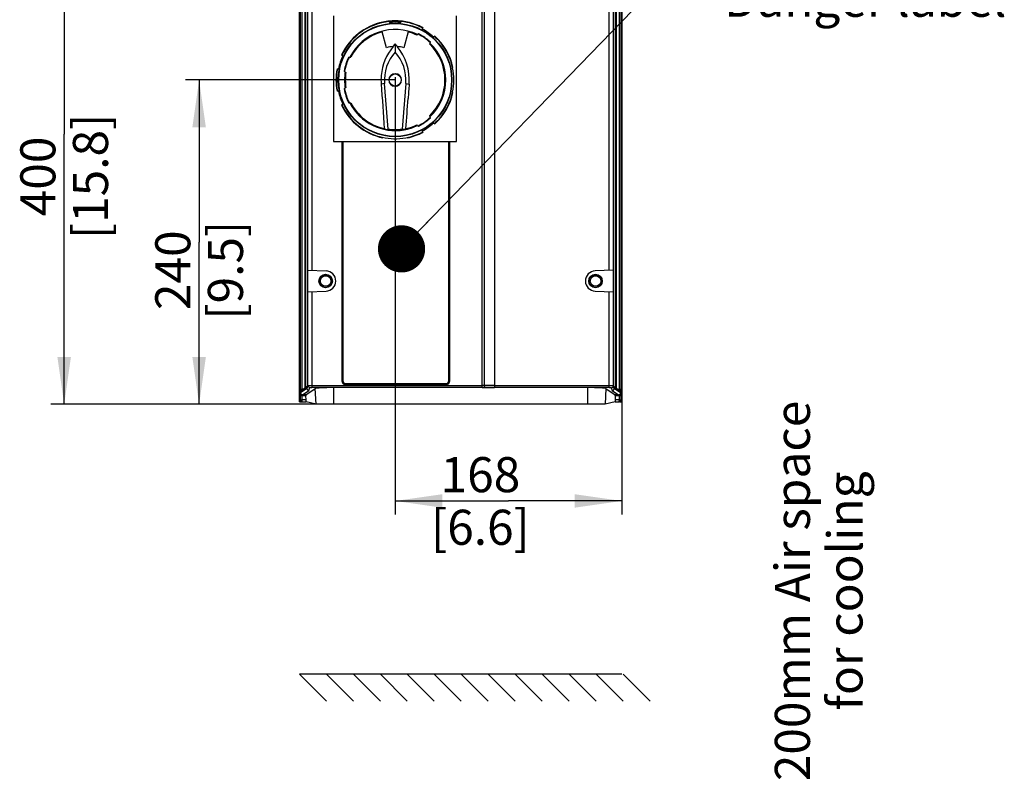
# Paper-space layout 'MCAD_FK07_WITH_DISCONNECT_2_1' of a CAD drawing. Units: millimetres. Extents: x 0 to 420, y 0 to 297.
# Drawn here: x 41 to 113, y 82 to 138 of the extents above; entities that cross this region are included whole.
import ezdxf

# ---------------------------------------------------------------- set-up
doc = ezdxf.new("R2010")
doc.units = ezdxf.units.MM
doc.header["$LTSCALE"] = 23.1
doc.layers.get('0').update_dxf_attribs({"linetype": 'CONTINUOUS'})
doc.styles.get("Standard").update_dxf_attribs({"font": 'txt', "width": 0.8})
doc.dimstyles.new('DIMSTYLE_4', dxfattribs={"dimtxt": 2.6, "dimasz": 3.5, "dimexe": 1, "dimexo": 0, "dimgap": 0.65, "dimtad": 1, "dimdec": 0, "dimlfac": 10, "dimdsep": 46, "dimtxsty": 'STANDARD', "dimblk": '_FILLED', "dimblk1": '_FILLED', "dimblk2": '_FILLED', "dimcen": 0.09, "dimazin": 2, "dimtp": 0.01, "dimtm": 0.01, "dimtfac": 1, "dimtdec": 0, "dimtofl": 0, "dimtmove": 0, "dimatfit": 3, "dimldrblk": '_FILLED', "dimfxl": 1, "dimtolj": 1, "dimarcsym": 0})
doc.dimstyles.get("Standard").update_dxf_attribs({"dimtxt": 2.6, "dimasz": 3.5, "dimexe": 1, "dimexo": 0, "dimtad": 1, "dimdsep": 46, "dimtxsty": 'STANDARD', "dimblk": '_FILLED', "dimblk1": '_FILLED', "dimblk2": '_FILLED', "dimcen": 0.09, "dimazin": 2, "dimtol": 1, "dimtp": 0.01, "dimtm": 0.01, "dimtfac": 1, "dimtofl": 0, "dimtmove": 0, "dimatfit": 3, "dimldrblk": '_FILLED', "dimfxl": 1, "dimtolj": 1, "dimarcsym": 0})

# ---------------------------------------------------------------- blocks, each defined once
blk = doc.blocks.new('_FILLED')
at = {"color": 0, "linetype": 'BYBLOCK'}
blk.add_solid([(0, 0), (-1, 0.143), (-1, -0.143)], dxfattribs=at)
blk = doc.blocks.new('*D17')
at = {"color": 2, "linetype": 'CONTINUOUS'}
for p, q in [((68.355, 134.021), (68.355, 101.62)), ((85.153, 109.979), (85.153, 101.62)), ((68.355, 102.62), (76.754, 102.62)), ((85.153, 102.62), (76.754, 102.62))]:
    blk.add_line(p, q, dxfattribs=at)
at = {"color": 2, "linetype": 'CONTINUOUS', "xscale": 3.5, "yscale": 3.5, "zscale": 3.5, "rotation": 180}
blk.add_blockref('_FILLED', (68.355, 102.62), dxfattribs=at)
at = {"color": 2, "linetype": 'CONTINUOUS', "xscale": 3.5, "yscale": 3.5, "zscale": 3.5}
blk.add_blockref('_FILLED', (85.153, 102.62), dxfattribs=at)
at = {"color": 2, "linetype": 'CONTINUOUS', "insert": (74.674, 105.87), "char_height": 2.6, "width": 10.4, "attachment_point": 2, "line_spacing_factor": 0.9}
blk.add_mtext('168\\P[6.6]', dxfattribs=at)
blk = doc.blocks.new('*D18')
at = {"color": 2, "linetype": 'CONTINUOUS'}
for p, q in [((68.354, 133.821), (52.828, 133.821)), ((53.828, 133.821), (53.828, 121.803)), ((53.828, 109.784), (53.828, 121.803)), ((63.776, 109.784), (52.828, 109.784))]:
    blk.add_line(p, q, dxfattribs=at)
at = {"color": 2, "linetype": 'CONTINUOUS', "xscale": 3.5, "yscale": 3.5, "zscale": 3.5}
for p, rotation in [((53.828, 133.821), 90), ((53.828, 109.784), 270)]:
    blk.add_blockref('_FILLED', p, dxfattribs=dict(at, rotation=rotation))
at = {"color": 2, "linetype": 'CONTINUOUS', "insert": (50.578, 119.723), "char_height": 2.6, "width": 10.4, "attachment_point": 2, "rotation": 90, "line_spacing_factor": 0.9}
blk.add_mtext('240\\P[9.5]', dxfattribs=at)
blk = doc.blocks.new('*D24')
at = {"color": 2, "linetype": 'CONTINUOUS'}
for p, q in [((73.255, 149.804), (42.828, 149.804)), ((43.828, 149.804), (43.828, 129.794)), ((43.828, 109.784), (43.828, 129.794)), ((63.776, 109.784), (42.828, 109.784))]:
    blk.add_line(p, q, dxfattribs=at)
at = {"color": 2, "linetype": 'CONTINUOUS', "xscale": 3.5, "yscale": 3.5, "zscale": 3.5}
for p, rotation in [((43.828, 149.804), 90), ((43.828, 109.784), 270)]:
    blk.add_blockref('_FILLED', p, dxfattribs=dict(at, rotation=rotation))
at = {"color": 2, "linetype": 'CONTINUOUS', "insert": (40.578, 126.674), "char_height": 2.6, "width": 12.48, "attachment_point": 2, "rotation": 90, "line_spacing_factor": 0.9}
blk.add_mtext('400\\P[15.8]', dxfattribs=at)

psp = doc.layouts.new('MCAD_FK07_WITH_DISCONNECT_2_1')

# ---------------------------------------------------------------- linework, layer by layer
at = {"color": 7, "linetype": 'CONTINUOUS'}
for p, q in [((61.305, 183.986), (61.305, 110.121)), ((85.105, 183.986), (85.105, 110.117)), ((61.257, 183.489), (61.257, 109.976)), ((61.268, 109.974), (61.268, 183.479)), ((85.142, 183.479), (85.142, 109.974)), ((63.798, 138.58), (63.798, 129.262)), ((67.954, 138.103), (67.954, 138.086)), ((68.754, 138.086), (68.754, 138.103)), ((72.912, 129.262), (72.912, 138.58)), ((67.712, 136.216), (67.399, 137.387)), ((69.31, 137.387), (68.996, 136.216)), ((70.086, 137.237), (69.958, 137.147)), ((70.376, 137.597), (70.388, 137.615)), ((70.396, 137.701), (70.388, 137.615)), ((70.931, 136.466), (70.972, 136.617)), ((71.224, 137.03), (71.212, 137.012)), ((71.302, 137.066), (71.224, 137.03)), ((64.389, 135.691), (64.447, 135.627)), ((64.447, 135.627), (64.467, 135.62)), ((64.915, 135.507), (65.072, 135.512)), ((64.068, 134.643), (64.131, 134.657)), ((64.131, 134.657), (64.152, 134.65)), ((64.581, 134.479), (64.705, 134.382)), ((64.131, 132.985), (64.068, 132.999)), ((64.131, 132.985), (64.152, 132.992)), ((64.705, 133.26), (64.581, 133.163)), ((64.915, 132.135), (65.072, 132.13)), ((64.447, 132.015), (64.389, 131.951)), ((64.467, 132.022), (64.447, 132.015)), ((70.972, 131.025), (70.931, 131.177)), ((71.212, 130.629), (71.224, 130.612)), ((71.224, 130.612), (71.302, 130.576)), ((67.641, 130.158), (67.766, 130.16)), ((67.654, 130.149), (67.641, 130.158)), ((69.068, 130.158), (68.943, 130.16)), ((69.068, 130.158), (69.127, 130.197)), ((69.127, 130.197), (69.156, 130.217)), ((69.992, 130.471), (69.958, 130.495)), ((70.012, 130.457), (70.086, 130.405)), ((70.376, 130.044), (70.388, 130.027)), ((70.388, 130.027), (70.396, 129.941)), ((63.798, 129.262), (72.912, 129.262)), ((64.452, 129.262), (64.452, 111.469)), ((64.505, 111.471), (64.505, 129.262)), ((72.305, 129.262), (72.305, 111.471)), ((72.357, 111.469), (72.357, 129.262)), ((61.884, 118.124), (61.884, 119.717)), ((61.893, 119.717), (63.231, 119.67)), ((84.521, 119.717), (83.179, 119.67)), ((84.53, 118.124), (84.53, 119.717)), ((61.893, 118.125), (63.231, 118.171)), ((83.179, 118.171), (84.521, 118.124)), ((61.775, 111.065), (61.406, 110.795)), ((61.743, 110.497), (62.434, 110.956)), ((61.779, 111.069), (61.775, 111.065)), ((61.819, 111.037), (61.819, 111.022)), ((82.635, 111.021), (63.775, 111.021)), ((64.655, 111.321), (72.155, 111.321)), ((83.975, 110.956), (84.667, 110.497)), ((84.59, 111.017), (84.591, 111.033)), ((84.636, 111.062), (84.63, 111.067)), ((84.636, 111.062), (85.001, 110.805)), ((61.334, 110.602), (61.334, 110.71)), ((61.406, 110.795), (61.391, 110.782)), ((61.757, 110.112), (61.74, 110.417)), ((84.669, 110.417), (84.653, 110.112)), ((85.017, 110.792), (85.001, 110.805)), ((85.075, 110.72), (85.075, 110.602)), ((61.268, 109.974), (61.431, 109.974)), ((61.362, 109.974), (61.362, 110.009)), ((61.362, 109.974), (61.383, 109.999)), ((61.431, 109.971), (61.407, 109.979)), ((61.478, 109.963), (61.431, 109.971)), ((61.478, 109.963), (61.751, 109.962)), ((62.494, 109.805), (61.751, 109.962)), ((82.633, 109.784), (63.776, 109.784)), ((84.658, 109.962), (83.915, 109.805)), ((84.658, 109.962), (84.931, 109.963)), ((84.979, 109.971), (84.931, 109.963)), ((85.002, 109.979), (84.979, 109.971)), ((84.979, 109.974), (85.142, 109.974)), ((85.048, 109.974), (85.027, 109.999)), ((85.048, 110.009), (85.048, 109.974)), ((61.257, 89.784), (63.257, 87.784)), ((85.153, 89.784), (61.257, 89.784)), ((63.257, 89.784), (65.257, 87.784)), ((65.257, 89.784), (67.257, 87.784)), ((67.257, 89.784), (69.257, 87.784)), ((69.257, 89.784), (71.257, 87.784)), ((71.257, 89.784), (73.257, 87.784)), ((73.257, 89.784), (75.257, 87.784)), ((75.257, 89.784), (77.257, 87.784)), ((77.257, 89.784), (79.257, 87.784)), ((79.257, 89.784), (81.257, 87.784)), ((81.257, 89.784), (83.257, 87.784)), ((83.257, 89.784), (85.257, 87.784)), ((85.257, 89.784), (87.257, 87.784))]:
    psp.add_line(p, q, dxfattribs=at)
at = {"color": 9, "linetype": 'CONTINUOUS'}
for p, q in [((61.328, 110.897), (61.328, 184.258)), ((61.438, 184.259), (61.438, 110.897)), ((61.678, 110.994), (61.678, 183.877)), ((61.714, 183.877), (61.714, 111.021)), ((84.732, 183.877), (84.732, 110.995)), ((84.971, 110.907), (84.971, 184.259)), ((85.081, 184.258), (85.081, 110.907)), ((62.193, 183.482), (62.193, 119.707)), ((74.805, 111.04), (74.805, 183.482)), ((74.985, 111.188), (74.985, 183.333)), ((75.705, 183.497), (75.705, 111.024)), ((84.221, 119.707), (84.221, 183.497)), ((84.695, 111.02), (84.692, 177.712)), ((61.893, 119.717), (61.893, 177.205)), ((84.522, 177.199), (84.521, 119.717)), ((67.564, 133.569), (67.316, 133.518)), ((69.144, 133.569), (69.393, 133.518)), ((64.432, 111.468), (64.432, 129.262)), ((72.377, 129.262), (72.377, 111.468)), ((61.893, 111.182), (61.893, 118.124)), ((62.193, 118.135), (62.193, 111.04)), ((84.221, 111.024), (84.221, 118.135)), ((84.521, 118.124), (84.521, 111.166)), ((61.818, 110.958), (61.344, 110.643)), ((61.346, 110.674), (61.818, 111.02)), ((61.563, 110.91), (61.438, 110.897)), ((61.818, 110.958), (61.818, 111.02)), ((61.893, 111.182), (61.819, 110.96)), ((61.819, 111.047), (61.819, 111.037)), ((61.969, 110.81), (62.043, 111.032)), ((62.193, 111.189), (74.805, 111.189)), ((74.805, 111.04), (62.193, 111.04)), ((62.494, 109.805), (62.434, 110.956)), ((63.776, 111.021), (63.776, 109.784)), ((64.455, 111.469), (64.432, 111.468)), ((64.452, 111.468), (64.449, 111.468)), ((64.652, 111.268), (64.654, 111.271)), ((64.652, 111.268), (72.158, 111.268)), ((64.652, 111.248), (64.652, 111.268)), ((72.158, 111.248), (64.652, 111.248)), ((72.158, 111.268), (72.155, 111.271)), ((72.158, 111.268), (72.158, 111.248)), ((72.355, 111.469), (72.377, 111.468)), ((72.36, 111.468), (72.357, 111.468)), ((75.705, 111.174), (84.221, 111.174)), ((84.221, 111.024), (75.705, 111.024)), ((82.633, 109.784), (82.633, 111.021)), ((83.975, 110.956), (83.915, 109.805)), ((84.371, 111.016), (84.44, 110.81)), ((84.59, 110.96), (84.521, 111.166)), ((84.59, 110.96), (84.59, 111.017)), ((84.592, 111.015), (85.064, 110.682)), ((85.065, 110.643), (84.592, 110.958)), ((84.843, 110.916), (84.971, 110.907)), ((84.971, 110.907), (85.081, 110.907)), ((61.328, 110.897), (61.438, 110.897)), ((61.438, 110.412), (61.328, 110.412)), ((61.328, 110.117), (61.328, 110.412)), ((61.74, 110.417), (61.438, 110.412)), ((61.438, 110.412), (61.438, 110.113)), ((61.494, 110.493), (61.967, 110.808)), ((61.743, 110.497), (61.494, 110.493)), ((84.442, 110.808), (84.916, 110.493)), ((84.916, 110.493), (84.667, 110.497)), ((84.971, 110.412), (84.669, 110.417)), ((85.081, 110.412), (84.971, 110.412)), ((84.971, 110.113), (84.971, 110.412)), ((85.081, 110.412), (85.081, 110.117)), ((61.328, 110.117), (61.305, 110.117)), ((61.328, 110.113), (61.438, 110.113)), ((61.757, 110.112), (61.438, 110.113)), ((84.971, 110.113), (84.653, 110.112)), ((84.971, 110.113), (85.081, 110.113)), ((85.105, 110.117), (85.081, 110.117))]:
    psp.add_line(p, q, dxfattribs=at)
at = {"color": 6, "linetype": 'CONTINUOUS'}
for p, q in [((67.954, 138.103), (67.911, 138.179)), ((67.911, 138.153), (67.911, 138.179)), ((67.911, 138.153), (67.954, 138.077)), ((68.798, 138.179), (68.754, 138.103)), ((68.754, 138.077), (68.798, 138.153)), ((68.798, 138.179), (68.798, 138.153)), ((70.371, 137.59), (70.379, 137.676)), ((70.379, 137.676), (70.396, 137.701)), ((68.354, 136.494), (68.354, 135.895)), ((71.207, 137.005), (71.285, 137.042)), ((71.302, 137.066), (71.285, 137.042)), ((64.389, 135.691), (64.417, 135.682)), ((64.475, 135.618), (64.417, 135.682)), ((64.075, 134.63), (64.047, 134.639)), ((64.075, 134.63), (64.16, 134.647)), ((67.842, 130.185), (67.564, 133.57)), ((69.144, 133.57), (68.866, 130.185)), ((64.047, 133.003), (64.075, 133.012)), ((64.16, 132.994), (64.075, 133.012)), ((64.417, 131.96), (64.389, 131.951)), ((64.417, 131.96), (64.475, 132.024)), ((71.285, 130.6), (71.207, 130.637)), ((67.641, 130.158), (67.611, 130.177)), ((70.379, 129.965), (70.371, 130.052)), ((70.396, 129.941), (70.379, 129.965)), ((71.285, 130.6), (71.302, 130.576))]:
    psp.add_line(p, q, dxfattribs=at)
at = {"color": 7, "linetype": 'CONTINUOUS'}
psp.add_lwpolyline([(85.153, 109.976), (85.153, 183.489), (85.153, 183.498), (85.152, 183.513)], dxfattribs=at)
at = {"color": 6, "linetype": 'CONTINUOUS'}
for points in [[(68.384, 134.288), (68.374, 134.289), (68.364, 134.289), (68.354, 134.289)], [(68.325, 133.352), (68.335, 133.351), (68.344, 133.351), (68.354, 133.351)]]:
    psp.add_lwpolyline(points, dxfattribs=at)
at = {"color": 9, "linetype": 'CONTINUOUS'}
psp.add_lwpolyline([(84.591, 111.03), (84.591, 111.025), (84.591, 111.02), (84.592, 111.015)], dxfattribs=at)
at = {"color": 7, "linetype": 'CONTINUOUS'}
for centre, radius in [((68.354, 133.821), 4.21), ((68.354, 133.821), 4.18), ((63.205, 118.921), 0.5), ((83.205, 118.921), 0.5)]:
    psp.add_circle(centre, radius, dxfattribs=at)
at = {"color": 6, "linetype": 'CONTINUOUS'}
psp.add_circle((68.354, 133.821), 0.45, dxfattribs=at)
at = {"color": 9, "linetype": 'CONTINUOUS'}
for centre, radius in [((63.205, 118.921), 0.468), ((63.205, 118.921), 0.388), ((83.205, 118.921), 0.468), ((83.205, 118.921), 0.388)]:
    psp.add_circle(centre, radius, dxfattribs=at)
at = {"color": 7, "linetype": 'CONTINUOUS'}
for centre, radius, start, end in [((68.355, 133.82), 4.386, 102.16733, 154.74047), ((68.376, 133.724), 4.483, 95.51162, 102.16672), ((68.354, 133.821), 4.301, 84.66391, 95.33609), ((68.354, 133.821), 4.275, 84.63113, 95.36887), ((68.334, 133.725), 4.483, 77.84057, 84.47191), ((68.354, 133.821), 4.384, 62.24934, 77.83884), ((68.354, 133.821), 3.801, 46.86931, 63.13069), ((68.354, 133.821), 3.83, 46.88905, 63.11095), ((71.211, 133.797), 3.929, 136.64763, 139.23424), ((65.498, 133.798), 3.928, 39.77944, 43.35223), ((68.354, 133.821), 4.384, 12.16082, 47.75085), ((68.354, 133.821), 2.48, 93.35944, 105.00008), ((71.207, 133.801), 3.924, 139.23486, 140.53428), ((68.354, 133.821), 2.48, 75.00002, 86.64052), ((65.503, 133.802), 3.922, 39.46554, 39.77828), ((68.354, 133.821), 3.83, 153.88905, 170.11095), ((68.354, 133.821), 3.801, 153.86931, 170.13069), ((68.354, 133.821), 4.384, 169.24923, 190.75077), ((68.354, 133.821), 3.83, 189.88905, 206.11095), ((68.354, 133.821), 3.801, 189.86931, 206.13069), ((68.354, 133.821), 4.384, 312.24915, 347.8391), ((68.355, 133.822), 4.386, 205.25953, 257.83277), ((68.354, 133.821), 3.801, 296.86931, 313.13069), ((68.354, 133.821), 3.83, 296.88905, 313.11095), ((66.212, 134.821), 4.914, 287.39418, 288.43098), ((70.497, 134.821), 4.914, 251.55661, 252.59278), ((68.354, 133.821), 3.75, 280.3374, 296.23406), ((68.354, 133.821), 3.692, 282.53793, 295.73955), ((68.354, 133.821), 4.384, 282.16115, 297.75066), ((63.205, 118.921), 0.75, 272, 88), ((83.205, 118.921), 0.75, 92, 268), ((64.655, 111.471), 0.15, 180, 270), ((72.155, 111.471), 0.15, 270, 360), ((61.455, 110.123), 0.152, 240.20377, 251.67898), ((84.954, 110.123), 0.152, 288.32101, 299.79906)]:
    psp.add_arc(centre, radius, start, end, dxfattribs=at)
at = {"color": 6, "linetype": 'CONTINUOUS'}
for centre, radius, start, end in [((68.355, 133.82), 4.356, 95.85656, 154.69102), ((68.354, 133.821), 4.381, 84.18667, 95.82165), ((68.354, 133.821), 4.355, 62.29879, 84.15175), ((68.354, 133.821), 3.75, 63.76595, 153.23405), ((68.354, 133.821), 3.692, 105.00008, 152.73944), ((68.354, 133.821), 3.692, 64.26062, 75.00002), ((68.354, 133.821), 4.275, 48.1484, 61.8516), ((68.354, 133.821), 3.692, 314.26056, 45.73944), ((68.354, 133.821), 3.75, 313.76596, 46.23404), ((68.354, 133.821), 4.355, 312.2986, 47.70141), ((71.152, 133.818), 3.848, 139.89783, 174.94273), ((70.65, 133.818), 3.095, 137.86939, 184.61212), ((66.059, 133.818), 3.095, 355.38882, 42.13106), ((65.557, 133.818), 3.848, 355.53023, 40.10648), ((68.354, 133.821), 4.275, 155.1484, 168.8516), ((68.354, 133.821), 4.355, 169.29868, 190.70132), ((68.354, 133.821), 3.75, 170.76595, 189.23405), ((68.354, 133.821), 3.692, 171.26058, 188.73954), ((68.354, 133.82), 0.469, 90.00086, 266.39145), ((68.354, 133.82), 0.469, 270.00093, 86.40681), ((71.175, 133.817), 3.871, 174.95558, 184.42808), ((68.354, 133.821), 4.275, 191.1484, 204.8516), ((249.25, 119.712), 180.387, 175.61063, 175.95068), ((68.354, 133.821), 3.75, 206.76968, 280.3374), ((68.354, 133.821), 3.692, 207.26085, 257.46187), ((68.354, 133.821), 4.355, 205.30898, 297.70121), ((68.354, 133.821), 4.275, 298.1484, 311.8516), ((70.426, 134.422), 5.093, 235.65512, 236.44896), ((66.22, 134.806), 4.897, 288.3983, 289.34242), ((68.354, 133.855), 3.705, 262.05702, 277.94409), ((70.488, 134.806), 4.897, 250.65667, 251.60074)]:
    psp.add_arc(centre, radius, start, end, dxfattribs=at)
at = {"color": 9, "linetype": 'CONTINUOUS'}
for centre, radius, start, end in [((61.968, 111.021), 0.15, 174.78278, 180.25804), ((61.969, 110.96), 0.15, 180.09809, 269.97176), ((62.043, 111.182), 0.15, 180.09809, 269.97176), ((64.652, 111.465), 0.217, 267.07188, 270.0002), ((72.16, 111.468), 0.217, 357.07011, 0.0002), ((74.817, 102.267), 8.923, 88.92161, 90.07753), ((84.371, 111.166), 0.15, 270.02824, 359.90191), ((84.44, 110.96), 0.15, 270.02824, 359.90191), ((85.161, 111.02), 0.571, 177.81006, 178.71876), ((81.138, 110.906), 3.943, 358.97136, 0.01422), ((61.478, 110.114), 0.151, 240.19131, 251.67174), ((84.931, 110.115), 0.151, 288.34238, 297.60671)]:
    psp.add_arc(centre, radius, start, end, dxfattribs=at)
at = {"color": 7, "linetype": 'CONTINUOUS'}
for centre, major_axis, ratio, start_param, end_param in [((61.747, 110.417), (-0.0043, 0.0799), 0.086569, 0.050931, 1.571263), ((84.662, 110.417), (0.0043, 0.0799), 0.086569, -1.571263, -0.050931), ((61.744, 110.112), (-0.008, 0.15), 0.086483, -3.164821, -1.577203), ((84.666, 110.112), (0.008, 0.15), 0.086483, -4.705983, -3.118365)]:
    psp.add_ellipse(centre, major_axis=major_axis, ratio=ratio, start_param=start_param, end_param=end_param, dxfattribs=at)
at = {"color": 6, "linetype": 'CONTINUOUS'}
for points in [[(67.316, 133.518), (67.401, 132.418), (67.475, 131.317), (67.553, 130.217)], [(69.156, 130.217), (69.208, 130.961), (69.261, 131.706), (69.314, 132.45)]]:
    psp.add_open_spline(points, degree=3, dxfattribs=at)
at = {"color": 9, "linetype": 'CONTINUOUS'}
for points, knots in [([(61.772, 111.063), (61.778, 111.078), (61.78, 111.106), (61.81, 111.107), (61.815, 111.08), (61.818, 111.062), (61.819, 111.047)], [0, 0, 0, 0, 0.405846, 0.503862, 0.621314, 1, 1, 1, 1]), ([(61.775, 111.065), (61.781, 111.07), (61.806, 111.084), (61.817, 111.049), (61.818, 111.034)], [0, 0, 0, 0, 0.341592, 1, 1, 1, 1]), ([(61.967, 110.808), (61.929, 110.808), (61.85, 110.84), (61.818, 110.919), (61.818, 110.958)], [0, 0, 0, 0, 0.49986, 1, 1, 1, 1]), ([(61.893, 111.182), (61.898, 111.189), (61.936, 111.18), (61.991, 111.191), (62.086, 111.188), (62.155, 111.189), (62.193, 111.189)], [0, 0, 0, 0, 0.08158, 0.299442, 0.621543, 1, 1, 1, 1]), ([(62.043, 111.032), (62.045, 111.036), (62.065, 111.033), (62.108, 111.042), (62.158, 111.04), (62.193, 111.04)], [0, 0, 0, 0, 0.084161, 0.300904, 1, 1, 1, 1]), ([(74.985, 111.188), (74.984, 111.17), (74.977, 111.112), (74.937, 111.041), (74.895, 111.038)], [0, 0, 0, 0, 0.302676, 1, 1, 1, 1]), ([(74.895, 111.038), (74.956, 111.036), (75.226, 111.027), (75.496, 111.024), (75.705, 111.024)], [0, 0, 0, 0, 0.226479, 1, 1, 1, 1]), ([(75.705, 111.174), (75.641, 111.174), (75.401, 111.175), (75.16, 111.18), (74.985, 111.188)], [0, 0, 0, 0, 0.266831, 1, 1, 1, 1]), ([(84.221, 111.174), (84.259, 111.174), (84.328, 111.172), (84.424, 111.175), (84.479, 111.164), (84.517, 111.173), (84.521, 111.166)], [0, 0, 0, 0, 0.378457, 0.700558, 0.91842, 1, 1, 1, 1]), ([(84.221, 111.024), (84.256, 111.024), (84.306, 111.027), (84.349, 111.018), (84.37, 111.02), (84.371, 111.016)], [0, 0, 0, 0, 0.699097, 0.91584, 1, 1, 1, 1]), ([(84.592, 110.958), (84.591, 110.919), (84.559, 110.84), (84.48, 110.808), (84.442, 110.808)], [0, 0, 0, 0, 0.50014, 1, 1, 1, 1]), ([(84.639, 111.06), (84.633, 111.075), (84.631, 111.105), (84.6, 111.104), (84.594, 111.076), (84.591, 111.058), (84.591, 111.042)], [0, 0, 0, 0, 0.401576, 0.500351, 0.619278, 1, 1, 1, 1]), ([(84.591, 111.03), (84.592, 111.045), (84.603, 111.08), (84.629, 111.067), (84.636, 111.062)], [0, 0, 0, 0, 0.660658, 1, 1, 1, 1]), ([(61.328, 110.897), (61.328, 110.861), (61.329, 110.815), (61.331, 110.768), (61.331, 110.758)], [0, 0, 0, 0, 0.777159, 1, 1, 1, 1]), ([(61.328, 110.412), (61.328, 110.431), (61.329, 110.495), (61.33, 110.559), (61.334, 110.604)], [0, 0, 0, 0, 0.295664, 1, 1, 1, 1]), ([(61.346, 110.674), (61.34, 110.67), (61.336, 110.696), (61.335, 110.705), (61.334, 110.71)], [0, 0, 0, 0, 0.541258, 1, 1, 1, 1]), ([(61.344, 110.643), (61.343, 110.642), (61.336, 110.628), (61.336, 110.614), (61.334, 110.602)], [0, 0, 0, 0, 0.11096, 1, 1, 1, 1]), ([(61.463, 110.479), (61.446, 110.481), (61.386, 110.498), (61.336, 110.557), (61.334, 110.602)], [0, 0, 0, 0, 0.276551, 1, 1, 1, 1]), ([(61.344, 110.643), (61.344, 110.605), (61.376, 110.526), (61.455, 110.493), (61.494, 110.493)], [0, 0, 0, 0, 0.500306, 1, 1, 1, 1]), ([(61.437, 110.872), (61.436, 110.876), (61.436, 110.884), (61.437, 110.893), (61.438, 110.897)], [0, 0, 0, 0, 0.487709, 1, 1, 1, 1]), ([(61.463, 110.479), (61.467, 110.483), (61.477, 110.49), (61.488, 110.493), (61.494, 110.493)], [0, 0, 0, 0, 0.520434, 1, 1, 1, 1]), ([(84.916, 110.493), (84.954, 110.493), (85.033, 110.526), (85.065, 110.605), (85.065, 110.643)], [0, 0, 0, 0, 0.499694, 1, 1, 1, 1]), ([(84.916, 110.493), (84.921, 110.493), (84.933, 110.49), (84.942, 110.483), (84.946, 110.479)], [0, 0, 0, 0, 0.479567, 1, 1, 1, 1]), ([(84.946, 110.479), (84.964, 110.481), (85.024, 110.498), (85.074, 110.559), (85.075, 110.604)], [0, 0, 0, 0, 0.276951, 1, 1, 1, 1]), ([(85.064, 110.682), (85.07, 110.678), (85.073, 110.705), (85.075, 110.714), (85.075, 110.72)], [0, 0, 0, 0, 0.543791, 1, 1, 1, 1]), ([(85.075, 110.602), (85.075, 110.607), (85.072, 110.62), (85.073, 110.638), (85.065, 110.643)], [0, 0, 0, 0, 0.391996, 1, 1, 1, 1]), ([(85.075, 110.718), (85.076, 110.725), (85.079, 110.765), (85.08, 110.804), (85.08, 110.836)], [0, 0, 0, 0, 0.194302, 1, 1, 1, 1]), ([(85.075, 110.604), (85.076, 110.592), (85.08, 110.528), (85.081, 110.464), (85.081, 110.412)], [0, 0, 0, 0, 0.189221, 1, 1, 1, 1]), ([(61.438, 110.113), (61.438, 110.1), (61.44, 110.057), (61.445, 110.011), (61.458, 109.983)], [0, 0, 0, 0, 0.293777, 1, 1, 1, 1]), ([(61.458, 109.983), (61.46, 109.978), (61.465, 109.969), (61.474, 109.963), (61.478, 109.963)], [0, 0, 0, 0, 0.609389, 1, 1, 1, 1]), ([(84.931, 109.963), (84.935, 109.963), (84.961, 109.98), (84.962, 110.012), (84.966, 110.036)], [0, 0, 0, 0, 0.134324, 1, 1, 1, 1])]:
    psp.add_open_spline(points, degree=3, knots=knots, dxfattribs=at)
at = {"color": 7, "linetype": 'CONTINUOUS'}
for points, knots in [([(63.775, 111.021), (63.611, 111.021), (63.307, 111.018), (62.946, 111.007), (62.706, 110.994), (62.577, 110.984), (62.492, 110.971), (62.446, 110.964), (62.434, 110.956)], [0, 0, 0, 0, 0.365069, 0.679702, 0.804325, 0.90112, 0.966863, 1, 1, 1, 1]), ([(83.975, 110.956), (83.963, 110.964), (83.917, 110.971), (83.832, 110.984), (83.703, 110.994), (83.463, 111.007), (83.103, 111.018), (82.798, 111.021), (82.635, 111.021)], [0, 0, 0, 0, 0.033137, 0.09888, 0.195675, 0.320298, 0.634931, 1, 1, 1, 1]), ([(63.776, 109.784), (63.62, 109.784), (63.33, 109.786), (62.944, 109.787), (62.674, 109.799), (62.536, 109.796), (62.494, 109.805)], [0, 0, 0, 0, 0.364779, 0.679529, 0.901375, 1, 1, 1, 1]), ([(83.915, 109.805), (83.874, 109.796), (83.735, 109.799), (83.465, 109.787), (83.079, 109.786), (82.789, 109.784), (82.633, 109.784)], [0, 0, 0, 0, 0.098625, 0.320471, 0.635221, 1, 1, 1, 1])]:
    psp.add_open_spline(points, degree=3, knots=knots, dxfattribs=at)
at = {"color": 9, "linetype": 'CONTINUOUS'}
for points in [[(64.432, 111.468), (64.432, 111.44), (64.438, 111.411), (64.448, 111.385)], [(64.448, 111.385), (64.47, 111.332), (64.516, 111.286), (64.568, 111.265)], [(64.467, 111.392), (64.457, 111.416), (64.452, 111.442), (64.452, 111.468)], [(64.575, 111.284), (64.528, 111.303), (64.487, 111.345), (64.467, 111.392)], [(64.568, 111.265), (64.591, 111.255), (64.616, 111.25), (64.641, 111.249)], [(64.652, 111.268), (64.626, 111.268), (64.599, 111.274), (64.575, 111.284)], [(72.234, 111.284), (72.21, 111.274), (72.184, 111.268), (72.158, 111.268)], [(72.158, 111.248), (72.186, 111.248), (72.215, 111.254), (72.241, 111.265)], [(72.342, 111.392), (72.323, 111.345), (72.281, 111.303), (72.234, 111.284)], [(72.241, 111.265), (72.293, 111.286), (72.339, 111.332), (72.361, 111.384)], [(72.357, 111.468), (72.357, 111.442), (72.352, 111.416), (72.342, 111.392)], [(72.361, 111.384), (72.37, 111.407), (72.376, 111.432), (72.377, 111.457)], [(74.805, 111.04), (74.835, 111.04), (74.865, 111.039), (74.895, 111.038)], [(84.971, 110.907), (84.974, 110.885), (84.971, 110.859), (84.956, 110.843)], [(61.331, 110.758), (61.332, 110.741), (61.333, 110.725), (61.334, 110.708)], [(61.35, 110.764), (61.341, 110.747), (61.335, 110.728), (61.334, 110.708)], [(61.364, 110.747), (61.352, 110.725), (61.345, 110.699), (61.346, 110.674)], [(61.449, 110.833), (61.41, 110.824), (61.371, 110.798), (61.35, 110.764)], [(61.391, 110.782), (61.38, 110.772), (61.371, 110.76), (61.364, 110.747)], [(61.449, 110.833), (61.44, 110.843), (61.437, 110.858), (61.437, 110.872)], [(61.438, 110.412), (61.439, 110.436), (61.446, 110.462), (61.463, 110.479)], [(84.946, 110.479), (84.963, 110.462), (84.971, 110.436), (84.971, 110.412)], [(84.956, 110.843), (84.996, 110.834), (85.038, 110.809), (85.059, 110.773)], [(85.064, 110.682), (85.064, 110.722), (85.046, 110.765), (85.017, 110.792)], [(85.059, 110.773), (85.068, 110.757), (85.074, 110.738), (85.075, 110.72)], [(61.348, 110.038), (61.335, 110.061), (61.328, 110.088), (61.328, 110.114)], [(61.403, 109.983), (61.381, 109.996), (61.361, 110.016), (61.348, 110.038)], [(84.966, 110.036), (84.97, 110.061), (84.971, 110.087), (84.971, 110.113)], [(85.081, 110.114), (85.081, 110.062), (85.047, 110.005), (85.001, 109.98)]]:
    psp.add_open_spline(points, degree=3, dxfattribs=at)
at = {"color": 7, "linetype": 'CONTINUOUS'}
for points in [[(64.455, 111.471), (64.455, 111.445), (64.46, 111.418), (64.47, 111.394)], [(64.47, 111.394), (64.489, 111.347), (64.531, 111.306), (64.578, 111.286)], [(64.578, 111.286), (64.602, 111.276), (64.628, 111.271), (64.654, 111.271)], [(72.155, 111.271), (72.181, 111.271), (72.207, 111.276), (72.231, 111.286)], [(72.231, 111.286), (72.278, 111.306), (72.32, 111.347), (72.339, 111.394)], [(72.339, 111.394), (72.349, 111.418), (72.355, 111.445), (72.355, 111.471)], [(61.464, 110.821), (61.444, 110.816), (61.424, 110.807), (61.407, 110.795)], [(61.325, 110.046), (61.312, 110.068), (61.305, 110.095), (61.305, 110.121)], [(61.38, 109.991), (61.357, 110.004), (61.338, 110.024), (61.325, 110.046)], [(85.084, 110.045), (85.071, 110.023), (85.052, 110.004), (85.03, 109.991)], [(85.105, 110.121), (85.104, 110.095), (85.097, 110.068), (85.084, 110.045)]]:
    psp.add_open_spline(points, degree=3, dxfattribs=at)

# ---------------------------------------------------------------- texts
at = {"color": 2, "linetype": 'CONTINUOUS', "insert": (92.741, 141.105), "char_height": 2.6, "width": 24.96, "attachment_point": 1, "line_spacing_factor": 0.9}
psp.add_mtext('Danger label', dxfattribs=at)
at = {"color": 2, "linetype": 'CONTINUOUS', "insert": (96.492, 95.949), "char_height": 2.6, "width": 31.2, "attachment_point": 2, "rotation": 90, "line_spacing_factor": 0.9}
psp.add_mtext('200mm Air space\\Pfor cooling', dxfattribs=at)

# ---------------------------------------------------------------- dimensions: what is measured, and where the dimension line sits
at = {"color": 2, "linetype": 'CONTINUOUS'}
for base, p1, p2, angle, picture, middle in [((43.828, 149.804), (63.776, 109.784), (73.255, 149.804), 90, '*D24', (43.828, 129.794)), ((53.828, 133.821), (63.776, 109.784), (68.354, 133.821), 90, '*D18', (53.828, 121.803)), ((68.355, 102.62), (85.153, 109.979), (68.355, 134.021), 180, '*D17', (76.754, 102.62))]:
    dim = psp.add_linear_dim(base=base, p1=p1, p2=p2, angle=angle, text='<>\\P[]', dimstyle='DIMSTYLE_4', dxfattribs=at)
    dim.commit()
    dim.dimension.update_dxf_attribs({"geometry": picture, "text_midpoint": middle, "dimtype": 160})

# ---------------------------------------------------------------- leaders
psp.add_leader([(68.829, 121.305), (86.741, 139.805), (92.741, 139.805)], dimstyle='STANDARD', override={"dimtad": 0, "dimldrblk": 'DOT'}, dxfattribs=at)

doc.saveas('drawing.dxf')
